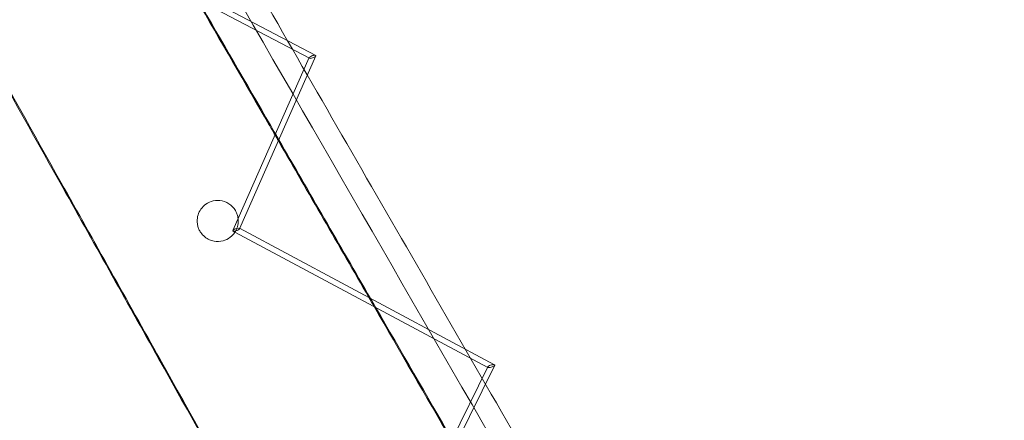
# Model space of a CAD drawing. Units: millimetres. Extents: x -4046 to 4044, y -3523 to 3523.
# Drawn here: x -1715 to -1355, y 2423 to 2570 of the extents above; entities that cross this region are included whole.
import ezdxf

# ---------------------------------------------------------------- set-up
doc = ezdxf.new("R2010")
doc.units = ezdxf.units.MM
doc.header["$LTSCALE"] = 20
doc.layers.add('2d', color=230, linetype='Continuous')

msp = doc.modelspace()

# ---------------------------------------------------------------- linework, layer by layer
at = {"layer": '2d', "lineweight": 0}
for p, q in [((-1606.6, 2556.49), (-1698.74, 2604.89)), ((-1608.92, 2555.46), (-1700.37, 2603.49)), ((-1608.99, 2555.66), (-1636.87, 2492.42)), ((-1634.4, 2493.07), (-1606.53, 2556.29)), ((-1541.26, 2443.37), (-1634.46, 2493.25)), ((-1636.81, 2492.24), (-1636.12, 2491.87)), ((-1636.12, 2491.87), (-1636.11, 2491.86)), ((-1543.68, 2442.4), (-1636.11, 2491.86)), ((-1543.74, 2442.57), (-1571.62, 2385.83)), ((-1569.11, 2386.41), (-1541.2, 2443.19))]:
    msp.add_line(p, q, dxfattribs=at)
for centre, major_axis, ratio, start_param, end_param in [((-1607.76, 2555.97), (-1.24, -0.43), 0.301269, -6.557423, -4.27522), ((-1607.76, 2555.97), (-1.24, -0.43), 0.301269, -7.416813, -6.557423), ((-1607.76, 2555.97), (-1.24, -0.43), 0.301269, -3.41583, -1.133627), ((-1607.76, 2555.97), (-1.24, -0.43), 0.301269, -4.27522, -3.41583), ((-1635.64, 2492.75), (-1.25, -0.43), 0.280694, -1.822241, -1.146993), ((-1635.64, 2492.75), (-1.25, -0.43), 0.280694, -4.288585, -1.822241), ((-1635.64, 2492.75), (-1.25, -0.43), 0.280694, -1.146993, 0.254445), ((-1635.64, 2492.75), (-1.25, -0.43), 0.280694, 0.254445, 1.9946), ((-1542.47, 2442.88), (-1.28, -0.41), 0.270239, -6.538545, -4.29593), ((-1542.47, 2442.88), (-1.28, -0.41), 0.270239, -7.437522, -6.538545), ((-1542.47, 2442.88), (-1.28, -0.41), 0.270239, -3.396952, -1.154337), ((-1542.47, 2442.88), (-1.28, -0.41), 0.270239, -4.29593, -3.396952)]:
    msp.add_ellipse(centre, major_axis=major_axis, ratio=ratio, start_param=start_param, end_param=end_param, dxfattribs=at)
for points, knots in [([(-1196.37, 2325.02), (-1204.52, 2339.15), (-1212.65, 2353.25), (-1299.82, 2504.36), (-1377.14, 2638.43), (-1452.43, 2769)], [0.44965081, 0.44965081, 0.44965081, 0.44965081, 0.45868579, 0.45868579, 0.54668799, 0.54668799, 0.54668799, 0.54668799]), ([(-1203.34, 2321.09), (-1211.47, 2335.2), (-1219.6, 2349.28), (-1247.47, 2397.6), (-1267.13, 2431.69), (-1306.26, 2499.52), (-1325.71, 2533.25), (-1364.39, 2600.32), (-1383.61, 2633.65), (-1421.79, 2699.86), (-1440.75, 2732.73), (-1459.58, 2765.39)], [0.44966597, 0.44966597, 0.44966597, 0.44966597, 0.45868579, 0.45868579, 0.48069723, 0.48069723, 0.50273005, 0.50273005, 0.52476287, 0.52476287, 0.54677431, 0.54677431, 0.54677431, 0.54677431]), ([(-1409.32, 2201.5), (-1416.69, 2214.3), (-1424.05, 2227.06), (-1451.34, 2274.43), (-1471.18, 2308.85), (-1510.64, 2377.35), (-1530.27, 2411.41), (-1569.27, 2479.12), (-1588.65, 2512.77), (-1627.14, 2579.6), (-1646.25, 2612.78), (-1665.23, 2645.73)], [0.45099851, 0.45099851, 0.45099851, 0.45099851, 0.45922776, 0.45922776, 0.48158553, 0.48158553, 0.5039657, 0.5039657, 0.52634587, 0.52634587, 0.54870364, 0.54870364, 0.54870364, 0.54870364]), ([(-1416.26, 2197.52), (-1423.63, 2210.31), (-1430.98, 2223.07), (-1518.25, 2374.51), (-1596.39, 2510.15), (-1672.42, 2642.19)], [0.45100037, 0.45100037, 0.45100037, 0.45100037, 0.45922776, 0.45922776, 0.54880406, 0.54880406, 0.54880406, 0.54880406]), ([(-1643.74, 2488.57), (-1644.32, 2488.67), (-1644.88, 2488.84), (-1646.03, 2489.35), (-1646.62, 2489.7), (-1647.69, 2490.58), (-1648.17, 2491.09), (-1648.85, 2492.07), (-1649.09, 2492.49), (-1649.46, 2493.34), (-1649.6, 2493.75), (-1649.83, 2494.7), (-1649.9, 2495.22), (-1649.93, 2496.55), (-1649.83, 2497.36), (-1649.35, 2498.92), (-1649, 2499.64), (-1648.04, 2500.99), (-1647.43, 2501.59), (-1645.93, 2502.65), (-1645.02, 2503.05), (-1643, 2503.51), (-1641.88, 2503.51), (-1639.63, 2503.02), (-1638.51, 2502.47), (-1637.57, 2501.68)], [-31.456671, -31.456671, -31.456671, -31.456671, -29.300505, -29.300505, -26.749814, -26.749814, -24.213929, -24.213929, -22.52306, -22.52306, -21.031551, -21.031551, -19.315042, -19.315042, -16.800818, -16.800818, -14.37486, -14.37486, -11.733363, -11.733363, -8.469636, -8.469636, -4.52375, -4.52375, 0, 0, 0, 0]), ([(-1637.57, 2501.68), (-1637.16, 2501.33), (-1636.79, 2500.94), (-1636.1, 2500.03), (-1635.79, 2499.51), (-1635.35, 2498.5), (-1635.19, 2498.03), (-1635.03, 2497.28), (-1634.99, 2497.02), (-1634.96, 2496.76)], [-21.734, -21.734, -21.734, -21.734, -19.773096, -19.773096, -17.64605, -17.64605, -15.981949, -15.981949, -15.125497, -15.125497, -15.125497, -15.125497]), ([(-1634.96, 2496.76), (-1634.93, 2496.5), (-1634.92, 2496.25), (-1634.91, 2495.31), (-1635, 2494.62), (-1635.21, 2493.88), (-1635.22, 2493.83), (-1635.24, 2493.77)], [-15.125497, -15.125497, -15.125497, -15.125497, -14.30321, -14.30321, -12.154233, -12.154233, -11.979934, -11.979934, -11.979934, -11.979934]), ([(-1635.77, 2492.48), (-1635.89, 2492.24), (-1636.03, 2492.01), (-1636.65, 2491.07), (-1637.23, 2490.47), (-1638.67, 2489.38), (-1639.54, 2488.96), (-1641.54, 2488.41), (-1642.67, 2488.38), (-1643.74, 2488.57)], [-10.553474, -10.553474, -10.553474, -10.553474, -9.733492, -9.733492, -7.141907, -7.141907, -3.974383, -3.974383, 0, 0, 0, 0])]:
    msp.add_open_spline(points, degree=3, knots=knots, dxfattribs=at)
for points in [[(-1650.22, 2577.15), (-1641.41, 2561.88), (-1632.56, 2546.55), (-1623.68, 2531.18)], [(-1649.66, 2576.85), (-1640.85, 2561.59), (-1632.01, 2546.29), (-1623.15, 2530.93)], [(-1730.59, 2564.63), (-1720.47, 2546.55), (-1710.32, 2528.39), (-1700.12, 2510.16)], [(-1730.59, 2564.63), (-1720.47, 2546.55), (-1710.32, 2528.39), (-1700.12, 2510.16)], [(-1699.59, 2509.9), (-1709.78, 2528.12), (-1719.93, 2546.28), (-1730.04, 2564.36)], [(-1621.47, 2527.35), (-1622.21, 2528.63), (-1622.95, 2529.9), (-1623.68, 2531.18)], [(-1621.3, 2527.74), (-1621.92, 2528.8), (-1622.53, 2529.87), (-1623.15, 2530.93)], [(-1620.23, 2525.2), (-1620.65, 2525.92), (-1621.06, 2526.64), (-1621.47, 2527.35)], [(-1620.06, 2525.59), (-1620.48, 2526.3), (-1620.89, 2527.02), (-1621.3, 2527.74)], [(-1586.61, 2467.64), (-1597.81, 2487.03), (-1608.96, 2506.35), (-1620.06, 2525.59)], [(-1587.17, 2467.94), (-1598.24, 2487.1), (-1609.26, 2506.19), (-1620.23, 2525.2)], [(-1700.12, 2510.16), (-1688.13, 2488.74), (-1676.09, 2467.22), (-1663.99, 2445.59)], [(-1700.12, 2510.16), (-1688.13, 2488.74), (-1676.09, 2467.22), (-1663.99, 2445.59)], [(-1663.47, 2445.33), (-1675.56, 2466.95), (-1687.6, 2488.47), (-1699.59, 2509.9)], [(-1635.54, 2492.96), (-1635.61, 2492.79), (-1635.69, 2492.63), (-1635.77, 2492.48)], [(-1635.24, 2493.77), (-1635.32, 2493.5), (-1635.42, 2493.22), (-1635.54, 2492.96)], [(-1585.28, 2464.66), (-1585.91, 2465.76), (-1586.54, 2466.85), (-1587.17, 2467.94)], [(-1584.72, 2464.36), (-1585.35, 2465.46), (-1585.98, 2466.55), (-1586.61, 2467.64)], [(-1556.97, 2415.64), (-1566.44, 2432.03), (-1575.87, 2448.37), (-1585.28, 2464.66)], [(-1556.8, 2416), (-1566.13, 2432.17), (-1575.44, 2448.29), (-1584.72, 2464.36)], [(-1663.99, 2445.59), (-1641.62, 2405.62), (-1619.08, 2365.33), (-1596.35, 2324.71)], [(-1663.99, 2445.59), (-1641.62, 2405.62), (-1619.08, 2365.33), (-1596.35, 2324.71)], [(-1595.85, 2324.44), (-1618.58, 2365.07), (-1641.11, 2405.35), (-1663.47, 2445.33)]]:
    msp.add_open_spline(points, degree=3, dxfattribs=at)

doc.saveas('drawing.dxf')
